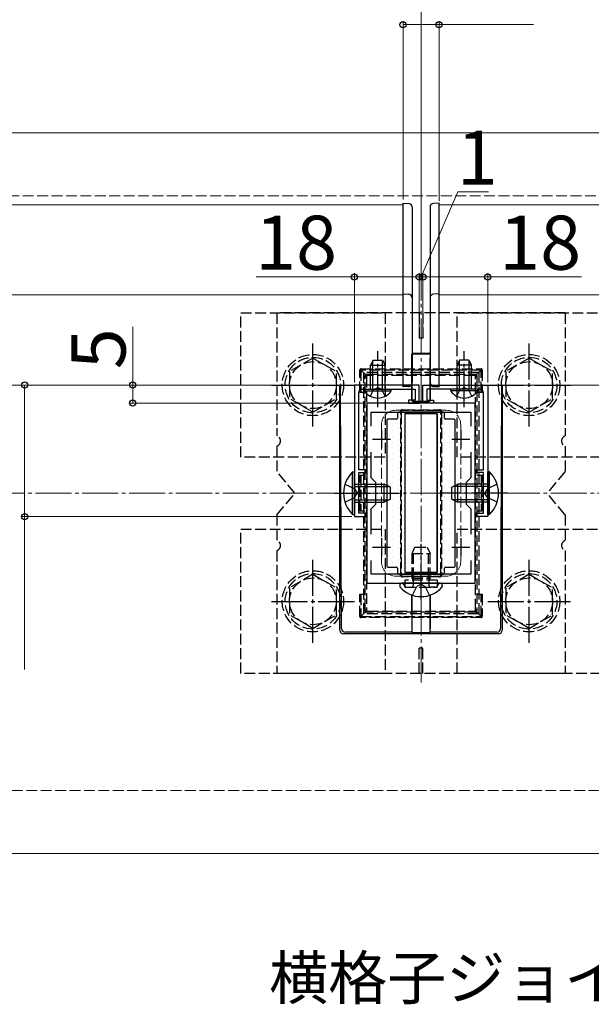
# Model space of a CAD drawing. Extents: x 175 to 1925, y 210 to 2803.
# Drawn here: x 1644 to 1802, y 982 to 1255 of the extents above; entities that cross this region are included whole.
import ezdxf

# ---------------------------------------------------------------- set-up
doc = ezdxf.new("R2010")
doc.units = 0
doc.linetypes.add('YCENTER_1', pattern=[13, 10, -1, 1, -1])
doc.linetypes.add('YHIDDEN_1', pattern=[4, 3, -1])
for name, color, linetype, lineweight in [('USER1', 3, 'CONTINUOUS', 13), ('YKK_11', 7, 'CONTINUOUS', 30), ('YKK_12', 2, 'CONTINUOUS', 13), ('YKK_13', 4, 'CONTINUOUS', 30), ('YKK_D', 6, 'CONTINUOUS', 13), ('YSS_K', 3, 'CONTINUOUS', 13)]:
    doc.layers.add(name, color=color, linetype=linetype, lineweight=lineweight)
doc.styles.add('text-b', font='txt')

msp = doc.modelspace()

# ---------------------------------------------------------------- linework, layer by layer
at = {"layer": 'YKK_11', "linetype": 'ByBlock', "lineweight": -2, "ltscale": 0.5}
for p, q in [((1736.5, 1153.85), (1736.5, 1117.35)), ((1754.5, 1153.85), (1736.5, 1153.85)), ((1742.54, 1152.75), (1742.73, 1152.87)), ((1742.73, 1152.87), (1743.27, 1152.87)), ((1743.27, 1152.87), (1743.46, 1152.75)), ((1754.5, 1148.85), (1754.5, 1153.85)), ((1755.5, 1148.85), (1755.5, 1153.85)), ((1755.5, 1153.85), (1773.5, 1153.85)), ((1766.73, 1152.87), (1766.54, 1152.75)), ((1767.27, 1152.87), (1766.73, 1152.87)), ((1767.46, 1152.75), (1767.27, 1152.87)), ((1773.5, 1153.85), (1773.5, 1117.35)), ((1737.7, 1130.35), (1737.7, 1151.75)), ((1738.7, 1152.75), (1742.54, 1152.75)), ((1743.46, 1152.75), (1753.4, 1152.75)), ((1753.4, 1152.75), (1753.4, 1149.65)), ((1766.54, 1152.75), (1756.6, 1152.75)), ((1756.6, 1152.75), (1756.6, 1149.65)), ((1771.3, 1152.75), (1767.46, 1152.75)), ((1772.3, 1130.35), (1772.3, 1151.75)), ((1740, 1148.85), (1740, 1098.85)), ((1770, 1148.85), (1740, 1148.85)), ((1753.4, 1149.65), (1751.5, 1149.65)), ((1751.5, 1149.65), (1751.5, 1148.85)), ((1751.5, 1148.85), (1754.5, 1148.85)), ((1758.5, 1148.85), (1755.5, 1148.85)), ((1756.6, 1149.65), (1758.5, 1149.65)), ((1758.5, 1149.65), (1758.5, 1148.85)), ((1770, 1098.85), (1770, 1148.85)), ((1741.2, 1142.48), (1741.2, 1146.35)), ((1741.2, 1146.35), (1768.8, 1146.35)), ((1768.8, 1146.35), (1768.8, 1142.48)), ((1741.2, 1128.15), (1741.2, 1135.22)), ((1768.8, 1135.22), (1768.8, 1128.15)), ((1739.7, 1130.35), (1737.7, 1130.35)), ((1737.7, 1124.31), (1737.7, 1129.55)), ((1737.7, 1129.55), (1739.7, 1129.55)), ((1739.7, 1129.55), (1739.7, 1130.35)), ((1770.3, 1129.55), (1770.3, 1130.35)), ((1770.3, 1130.35), (1772.3, 1130.35)), ((1772.3, 1129.55), (1770.3, 1129.55)), ((1772.3, 1124.31), (1772.3, 1129.55)), ((1742.5, 1126.85), (1741.2, 1128.15)), ((1742.5, 1120.85), (1742.5, 1126.85)), ((1768.8, 1128.15), (1767.5, 1126.85)), ((1767.5, 1126.85), (1767.5, 1120.85)), ((1737.58, 1124.13), (1737.7, 1124.31)), ((1737.58, 1123.58), (1737.58, 1124.13)), ((1737.7, 1123.39), (1737.58, 1123.58)), ((1737.7, 1118.35), (1737.7, 1123.39)), ((1772.42, 1124.13), (1772.3, 1124.31)), ((1772.3, 1123.39), (1772.42, 1123.58)), ((1772.3, 1118.35), (1772.3, 1123.39)), ((1772.42, 1123.58), (1772.42, 1124.13)), ((1741.2, 1119.55), (1742.5, 1120.85)), ((1767.5, 1120.85), (1768.8, 1119.55)), ((1736.5, 1117.35), (1739.7, 1117.35)), ((1739.7, 1118.35), (1737.7, 1118.35)), ((1739.7, 1117.35), (1739.7, 1118.35)), ((1741.2, 1112.48), (1741.2, 1119.55)), ((1768.8, 1119.55), (1768.8, 1112.48)), ((1770.3, 1117.35), (1770.3, 1118.35)), ((1770.3, 1118.35), (1772.3, 1118.35)), ((1773.5, 1117.35), (1770.3, 1117.35)), ((1741.2, 1101.35), (1741.2, 1105.22)), ((1768.8, 1105.22), (1768.8, 1101.35)), ((1768.8, 1101.35), (1741.2, 1101.35)), ((1740, 1098.85), (1770, 1098.85))]:
    msp.add_line(p, q, dxfattribs=at)
at = {"layer": 'YKK_11', "ltscale": 0.5}
for p, q in [((1744, 1141.35), (1744, 1136.35)), ((1766, 1141.35), (1766, 1136.35)), ((1741.5, 1138.85), (1746.5, 1138.85)), ((1763.5, 1138.85), (1768.5, 1138.85)), ((1744, 1111.35), (1744, 1106.35)), ((1766, 1111.35), (1766, 1106.35)), ((1741.5, 1108.85), (1746.5, 1108.85)), ((1763.5, 1108.85), (1768.5, 1108.85))]:
    msp.add_line(p, q, dxfattribs=at)
at = {"layer": 'YKK_11', "linetype": 'ByBlock', "lineweight": -2, "ltscale": 0.5}
for centre, start, end in [((1738.7, 1151.75), 90, 180), ((1771.3, 1151.75), 0, 90)]:
    msp.add_arc(centre, 1, start, end, dxfattribs=at)
at = {"layer": 'YKK_12'}
for p, q in [((1274.85, 1223.85), (1876.23, 1223.85)), ((1750, 1203.85), (775, 1203.85)), ((1750, 1203.85), (1750, 1178.85)), ((1876.23, 1203.85), (1760, 1203.85)), ((1760, 1203.85), (1760, 1178.85)), ((1750, 1178.85), (800, 1178.85)), ((1750, 1178.85), (1750, 1153.85)), ((1876.23, 1178.85), (1760, 1178.85)), ((1760, 1178.85), (1760, 1153.85)), ((800, 1153.85), (1750, 1153.85)), ((1760, 1153.85), (1876.23, 1153.85)), ((1274.85, 1023.85), (1876.23, 1023.85))]:
    msp.add_line(p, q, dxfattribs=at)
at = {"layer": 'YKK_12', "linetype": 'YHIDDEN_1'}
for p, q in [((1750, 1178.85), (1750, 1153.85)), ((1760, 1178.85), (1760, 1153.85)), ((797.89, 1153.85), (1750, 1153.85)), ((1760, 1153.85), (1815, 1153.85)), ((1762, 1146.85), (1748, 1146.85)), ((1744, 1142.85), (1744, 1104.85)), ((1766, 1142.85), (1766, 1104.85)), ((1762, 1100.85), (1748, 1100.85))]:
    msp.add_line(p, q, dxfattribs=at)
at = {"layer": 'YKK_12', "linetype": 'YCENTER_1'}
msp.add_line((1755, 1071.35), (1755, 1176.35), dxfattribs=at)
at = {"layer": 'YKK_12', "linetype": 'YHIDDEN_1'}
for centre, start, end in [((1748, 1142.85), 90, 180), ((1762, 1142.85), 0, 90), ((1748, 1104.85), 180, 270), ((1762, 1104.85), 270, 0)]:
    msp.add_arc(centre, 4, start, end, dxfattribs=at)
at = {"layer": 'YKK_13'}
for p, q in [((1750, 1204.35), (1751.56, 1204.25)), ((1750, 1203.35), (1750, 1204.35)), ((1750, 1179.15), (1750, 1203.35)), ((1752.5, 1203.26), (1752.5, 1178.06)), ((1757.5, 1203.26), (1757.5, 1178.06)), ((1760, 1204.35), (1758.44, 1204.25)), ((1760, 1203.35), (1760, 1204.35)), ((1760, 1179.15), (1760, 1203.35)), ((1750, 1179.15), (1751.56, 1179.05)), ((1750, 1153.55), (1750, 1179.15)), ((1752.5, 1178.06), (1752.5, 1177.76)), ((1752.5, 1177.76), (1752.5, 1154.94)), ((1757.5, 1178.06), (1757.5, 1177.76)), ((1757.5, 1177.76), (1757.5, 1154.94)), ((1760, 1179.15), (1758.44, 1179.05)), ((1760, 1153.55), (1760, 1179.15)), ((1752.45, 1151.04), (1752.45, 1161.41)), ((1752.46, 1162.41), (1752.5, 1162.51)), ((1752.5, 1162.51), (1752.47, 1151.04)), ((1752.5, 1162.85), (1752.53, 1162.74)), ((1752.5, 1162.51), (1757.5, 1162.51)), ((1752.53, 1162.74), (1757.47, 1162.74)), ((1757.47, 1162.74), (1757.5, 1162.85)), ((1757.54, 1162.41), (1757.5, 1162.51)), ((1757.5, 1162.51), (1757.53, 1151.04)), ((1757.55, 1151.04), (1757.55, 1161.41)), ((1741.7, 1160.75), (1741, 1159.35)), ((1741, 1152.75), (1741, 1159.35)), ((1741, 1159.35), (1745, 1159.35)), ((1741.65, 1152.75), (1741.65, 1160.66)), ((1741.7, 1160.75), (1744.3, 1160.75)), ((1744.3, 1160.75), (1745, 1159.35)), ((1744.35, 1152.75), (1744.35, 1160.66)), ((1745, 1152.75), (1745, 1159.35)), ((1765.7, 1160.75), (1765, 1159.35)), ((1769, 1159.35), (1765, 1159.35)), ((1765, 1152.75), (1765, 1159.35)), ((1765.65, 1152.75), (1765.65, 1160.66)), ((1768.3, 1160.75), (1765.7, 1160.75)), ((1768.3, 1160.75), (1769, 1159.35)), ((1768.35, 1152.75), (1768.35, 1160.66)), ((1769, 1152.75), (1769, 1159.35)), ((1732.5, 1085.85), (1732.5, 1153.85)), ((1732.93, 1086.29), (1732.63, 1153.85)), ((1751.56, 1153.65), (1750, 1153.55)), ((1752.5, 1154.94), (1752.5, 1154.64)), ((1757.5, 1154.94), (1757.5, 1154.64)), ((1758.44, 1153.65), (1760, 1153.55)), ((1777.37, 1153.85), (1777.07, 1086.29)), ((1777.5, 1153.85), (1777.5, 1085.85)), ((1739.25, 1152.24), (1739.25, 1152.75)), ((1739.25, 1152.75), (1746.75, 1152.75)), ((1739.25, 1152.24), (1746.75, 1152.24)), ((1746.75, 1152.24), (1746.75, 1152.75)), ((1752.45, 1149.63), (1752.45, 1151.04)), ((1752.47, 1151.04), (1752.47, 1149.65)), ((1757.53, 1151.04), (1757.53, 1149.65)), ((1757.55, 1149.63), (1757.55, 1151.04)), ((1763.25, 1152.24), (1763.25, 1152.75)), ((1770.75, 1152.75), (1763.25, 1152.75)), ((1770.75, 1152.24), (1763.25, 1152.24)), ((1770.75, 1152.24), (1770.75, 1152.75)), ((1752.75, 1149.33), (1757.25, 1149.33)), ((1752.77, 1149.35), (1757.23, 1149.35)), ((1748.5, 1146.05), (1748.5, 1144.65)), ((1761.2, 1146.35), (1748.8, 1146.35)), ((1759.5, 1145.85), (1750.5, 1145.85)), ((1750.5, 1145.85), (1750.5, 1101.85)), ((1759.5, 1145.85), (1750.5, 1145.85)), ((1750.5, 1145.85), (1750.5, 1101.85)), ((1759.5, 1145.85), (1759.5, 1101.85)), ((1759.5, 1101.85), (1759.5, 1145.85)), ((1761.5, 1144.65), (1761.5, 1146.05)), ((1745.5, 1144.05), (1745.5, 1103.65)), ((1748.2, 1144.35), (1745.8, 1144.35)), ((1764.2, 1144.35), (1761.8, 1144.35)), ((1764.5, 1103.65), (1764.5, 1144.05)), ((1735.99, 1117.95), (1735.99, 1129.75)), ((1735.99, 1129.75), (1736.5, 1129.75)), ((1736.5, 1117.95), (1736.5, 1129.75)), ((1774.01, 1129.75), (1773.5, 1129.75)), ((1773.5, 1117.95), (1773.5, 1129.75)), ((1774.01, 1117.95), (1774.01, 1129.75)), ((1736.5, 1126.35), (1744.8, 1126.35)), ((1736.5, 1125.7), (1746.19, 1125.7)), ((1744.8, 1121.35), (1744.8, 1126.35)), ((1746.5, 1125.55), (1744.8, 1126.35)), ((1746.5, 1122.15), (1746.5, 1125.55)), ((1763.5, 1125.55), (1765.2, 1126.35)), ((1763.5, 1122.15), (1763.5, 1125.55)), ((1773.5, 1125.7), (1763.81, 1125.7)), ((1765.2, 1121.35), (1765.2, 1126.35)), ((1773.5, 1126.35), (1765.2, 1126.35)), ((1736.5, 1122), (1746.19, 1122)), ((1736.5, 1121.35), (1744.8, 1121.35)), ((1746.5, 1122.15), (1744.8, 1121.35)), ((1763.5, 1122.15), (1765.2, 1121.35)), ((1773.5, 1122), (1763.81, 1122)), ((1773.5, 1121.35), (1765.2, 1121.35)), ((1735.99, 1117.95), (1736.5, 1117.95)), ((1774.01, 1117.95), (1773.5, 1117.95)), ((1745.8, 1103.35), (1748.2, 1103.35)), ((1748.5, 1103.05), (1748.5, 1101.65)), ((1748.8, 1101.35), (1761.2, 1101.35)), ((1759.5, 1101.85), (1750.5, 1101.85)), ((1750.5, 1101.85), (1759.5, 1101.85)), ((1761.5, 1101.65), (1761.5, 1103.05)), ((1761.8, 1103.35), (1764.2, 1103.35)), ((1749.1, 1098.31), (1749.1, 1098.11)), ((1749.75, 1098.85), (1749.65, 1098.85)), ((1760.25, 1098.85), (1749.75, 1098.85)), ((1760.25, 1098.85), (1759.9, 1098.85)), ((1760.35, 1098.85), (1760.25, 1098.85)), ((1760.9, 1098.31), (1760.9, 1098.11)), ((1752.45, 1095.59), (1752.45, 1086.29)), ((1752.5, 1085.19), (1752.47, 1095.58)), ((1757.5, 1085.19), (1757.53, 1095.58)), ((1757.55, 1095.59), (1757.55, 1086.29)), ((1752.5, 1084.85), (1733.49, 1084.85)), ((1752.46, 1085.29), (1733.93, 1085.29)), ((1752.46, 1085.29), (1752.5, 1085.19)), ((1752.5, 1085.19), (1757.5, 1085.19)), ((1752.5, 1084.85), (1752.53, 1084.96)), ((1752.53, 1084.96), (1757.47, 1084.96)), ((1757.47, 1084.96), (1757.5, 1084.85)), ((1757.54, 1085.29), (1757.5, 1085.19)), ((1776.51, 1084.85), (1757.5, 1084.85)), ((1776.07, 1085.29), (1757.54, 1085.29))]:
    msp.add_line(p, q, dxfattribs=at)
at = {"layer": 'YKK_13', "linetype": 'YHIDDEN_1'}
for p, q in [((1750, 1154.35), (1750, 1179.15)), ((1752.5, 1178.06), (1752.5, 1154.44)), ((1757.5, 1178.06), (1757.5, 1154.44)), ((1760, 1154.35), (1760, 1179.15)), ((1705, 1133.85), (1705, 1173.85)), ((1705, 1173.85), (1745, 1173.85)), ((1715, 1173.85), (1715, 1139.76)), ((1795, 1173.85), (1715, 1173.85)), ((1745, 1173.85), (1745, 1133.85)), ((1754.5, 1173.85), (1754.5, 1166.85)), ((1755.5, 1173.85), (1755.5, 1166.85)), ((1765, 1133.85), (1765, 1173.85)), ((1765, 1173.85), (1805, 1173.85)), ((1795, 1173.85), (1795, 1139.76)), ((1755.5, 1166.85), (1754.5, 1166.85)), ((1725, 1161.35), (1718.5, 1157.61)), ((1725, 1161.35), (1731.5, 1157.61)), ((1785, 1161.35), (1778.5, 1157.61)), ((1785, 1161.35), (1791.5, 1157.61)), ((1738.3, 1158.33), (1771.7, 1158.33)), ((1738.3, 1158.33), (1738.3, 1158.03)), ((1771.7, 1158.33), (1771.7, 1158.03)), ((1718.5, 1157.61), (1718.5, 1150.09)), ((1731.5, 1150.1), (1731.5, 1157.61)), ((1738, 1151.83), (1738, 1158.03)), ((1738, 1158.03), (1738.3, 1158.03)), ((1771.7, 1158.03), (1738.3, 1158.03)), ((1739.59, 1156.74), (1738.3, 1158.03)), ((1738.3, 1158.03), (1738.3, 1151.83)), ((1771, 1157.35), (1739, 1157.35)), ((1739, 1157.35), (1739, 1090.35)), ((1739.5, 1156.16), (1739.5, 1156.53)), ((1739.5, 1091.54), (1739.5, 1156.16)), ((1739.8, 1156.83), (1740.2, 1156.83)), ((1739.85, 1156.14), (1739.85, 1091.52)), ((1740.2, 1156.83), (1769.8, 1156.83)), ((1740.2, 1156.83), (1740.2, 1156.46)), ((1769.8, 1156.46), (1740.2, 1156.46)), ((1769.8, 1156.83), (1770.2, 1156.83)), ((1769.8, 1156.83), (1769.8, 1156.46)), ((1770.15, 1091.52), (1770.15, 1156.14)), ((1770.41, 1156.74), (1771.7, 1158.03)), ((1770.5, 1156.53), (1770.5, 1156.16)), ((1770.5, 1156.16), (1770.5, 1091.54)), ((1771, 1157.35), (1771, 1090.35)), ((1772, 1158.03), (1771.7, 1158.03)), ((1771.7, 1151.83), (1771.7, 1158.03)), ((1772, 1158.03), (1772, 1151.83)), ((1778.5, 1157.61), (1778.5, 1150.09)), ((1791.5, 1150.1), (1791.5, 1157.61)), ((1741.85, 1152.6), (1743, 1153.21)), ((1744.14, 1152.6), (1743, 1153.21)), ((1750, 1153.35), (1750, 1154.35)), ((1751.56, 1153.45), (1750, 1153.35)), ((1758.44, 1153.45), (1760, 1153.35)), ((1760, 1153.35), (1760, 1154.35)), ((1765.85, 1152.6), (1767, 1153.21)), ((1768.14, 1152.6), (1767, 1153.21)), ((1725, 1146.35), (1718.5, 1150.09)), ((1725, 1146.35), (1731.5, 1150.09)), ((1739.5, 1151.83), (1738, 1151.83)), ((1740.95, 1150.74), (1741.85, 1152.6)), ((1745.05, 1150.74), (1744.14, 1152.6)), ((1764.95, 1150.74), (1765.85, 1152.6)), ((1769.05, 1150.74), (1768.14, 1152.6)), ((1772, 1151.83), (1770.5, 1151.83)), ((1785, 1146.35), (1778.5, 1150.09)), ((1785, 1146.35), (1791.5, 1150.09)), ((1749.35, 1101.71), (1749.35, 1145.95)), ((1749.5, 1146.53), (1749.5, 1145.97)), ((1749.5, 1145.97), (1749.5, 1101.73)), ((1750.36, 1146.83), (1749.8, 1146.83)), ((1750.36, 1146.96), (1759.64, 1146.96)), ((1750.36, 1146.83), (1750.36, 1146.96)), ((1759.64, 1146.83), (1750.36, 1146.83)), ((1759.64, 1146.96), (1759.64, 1146.83)), ((1760.2, 1146.83), (1759.64, 1146.83)), ((1760.5, 1145.97), (1760.5, 1146.53)), ((1760.5, 1101.73), (1760.5, 1145.97)), ((1760.65, 1145.95), (1760.65, 1101.71)), ((1715, 1136.94), (1715, 1129.85)), ((1795, 1136.94), (1795, 1129.85)), ((1745, 1133.85), (1705, 1133.85)), ((1805, 1133.85), (1765, 1133.85)), ((1720, 1123.85), (1715, 1129.85)), ((1738, 1128.83), (1739.5, 1128.83)), ((1738, 1118.83), (1738, 1128.83)), ((1738.3, 1128.83), (1738.3, 1118.83)), ((1770.5, 1128.83), (1772, 1128.83)), ((1771.7, 1128.83), (1771.7, 1118.83)), ((1772, 1118.83), (1772, 1128.83)), ((1795, 1129.85), (1790, 1123.85)), ((1733.89, 1126.35), (1736.67, 1125)), ((1776.11, 1126.35), (1773.33, 1125)), ((1715, 1117.85), (1720, 1123.85)), ((1736.67, 1125), (1737.28, 1123.85)), ((1736.67, 1122.71), (1737.28, 1123.85)), ((1773.33, 1125), (1772.72, 1123.85)), ((1773.33, 1122.71), (1772.72, 1123.85)), ((1795, 1117.85), (1790, 1123.85)), ((1733.89, 1121.35), (1736.67, 1122.71)), ((1776.11, 1121.35), (1773.33, 1122.71)), ((1715, 1117.85), (1715, 1110.76)), ((1739.5, 1118.83), (1738, 1118.83)), ((1772, 1118.83), (1770.5, 1118.83)), ((1795, 1117.85), (1795, 1110.76)), ((1705, 1073.85), (1705, 1113.85)), ((1705, 1113.85), (1745, 1113.85)), ((1745, 1113.85), (1745, 1073.85)), ((1765, 1073.85), (1765, 1113.85)), ((1765, 1113.85), (1805, 1113.85)), ((1715, 1107.94), (1715, 1073.85)), ((1752.5, 1107.15), (1753.3, 1108.85)), ((1752.5, 1107.15), (1757.5, 1107.15)), ((1752.5, 1100.25), (1752.5, 1107.15)), ((1752.93, 1100.25), (1752.93, 1108.07)), ((1753.3, 1108.85), (1756.7, 1108.85)), ((1756.7, 1108.85), (1757.5, 1107.15)), ((1757.07, 1100.25), (1757.07, 1108.07)), ((1757.5, 1100.25), (1757.5, 1107.15)), ((1795, 1107.94), (1795, 1073.85)), ((1725, 1101.35), (1718.5, 1097.61)), ((1725, 1101.35), (1731.5, 1097.61)), ((1749.5, 1101.73), (1749.5, 1101.13)), ((1760.5, 1101.13), (1760.5, 1101.73)), ((1785, 1101.35), (1778.5, 1097.61)), ((1785, 1101.35), (1791.5, 1097.61)), ((1749.8, 1100.83), (1750.4, 1100.83)), ((1750.31, 1098.28), (1750.22, 1098.52)), ((1750.4, 1100.83), (1759.6, 1100.83)), ((1750.4, 1100.83), (1750.4, 1100.67)), ((1759.6, 1100.67), (1750.4, 1100.67)), ((1759.5, 1099.75), (1750.5, 1099.75)), ((1750.5, 1099.75), (1750.5, 1097.75)), ((1752.5, 1100.25), (1757.5, 1100.25)), ((1752.5, 1100.25), (1752.67, 1099.75)), ((1752.67, 1099.75), (1752.8, 1099.36)), ((1752.87, 1099.75), (1752.8, 1099.15)), ((1752.8, 1099.36), (1752.8, 1098.85)), ((1752.8, 1098.85), (1752.8, 1098.25)), ((1752.93, 1100.25), (1752.87, 1099.75)), ((1755, 1098.59), (1753.85, 1097.99)), ((1755, 1098.59), (1756.14, 1097.99)), ((1757.07, 1100.25), (1757.13, 1099.75)), ((1757.13, 1099.75), (1757.2, 1099.15)), ((1757.33, 1099.75), (1757.2, 1099.36)), ((1757.2, 1099.36), (1757.2, 1098.85)), ((1757.2, 1098.85), (1757.2, 1098.25)), ((1757.5, 1100.25), (1757.33, 1099.75)), ((1759.5, 1099.75), (1759.5, 1097.75)), ((1759.6, 1100.83), (1760.2, 1100.83)), ((1759.6, 1100.67), (1759.6, 1100.83)), ((1759.69, 1098.28), (1759.78, 1098.52)), ((1718.5, 1097.61), (1718.5, 1090.09)), ((1731.5, 1090.1), (1731.5, 1097.61)), ((1738, 1095.83), (1739.5, 1095.83)), ((1738, 1089.63), (1738, 1095.83)), ((1738.3, 1095.83), (1738.3, 1089.63)), ((1750.5, 1097.75), (1759.5, 1097.75)), ((1751.06, 1097.75), (1752.3, 1097.75)), ((1752.63, 1095.52), (1753.85, 1097.99)), ((1757.37, 1095.52), (1756.14, 1097.99)), ((1758.94, 1097.75), (1757.7, 1097.75)), ((1770.5, 1095.83), (1772, 1095.83)), ((1771.7, 1089.63), (1771.7, 1095.83)), ((1772, 1095.83), (1772, 1089.63)), ((1778.5, 1097.61), (1778.5, 1090.09)), ((1791.5, 1090.1), (1791.5, 1097.61)), ((1725, 1086.35), (1718.5, 1090.09)), ((1725, 1086.35), (1731.5, 1090.09)), ((1739.59, 1090.92), (1738.3, 1089.63)), ((1771, 1090.35), (1739, 1090.35)), ((1739.5, 1091.13), (1739.5, 1091.54)), ((1740.17, 1090.83), (1739.8, 1090.83)), ((1740.17, 1091.16), (1740.17, 1090.83)), ((1740.17, 1091.16), (1769.83, 1091.16)), ((1769.83, 1090.83), (1740.17, 1090.83)), ((1769.83, 1091.16), (1769.83, 1090.83)), ((1770.2, 1090.83), (1769.83, 1090.83)), ((1770.41, 1090.92), (1771.7, 1089.63)), ((1770.5, 1091.54), (1770.5, 1091.13)), ((1785, 1086.35), (1778.5, 1090.09)), ((1785, 1086.35), (1791.5, 1090.09)), ((1738, 1089.63), (1738.3, 1089.63)), ((1738.3, 1089.63), (1771.7, 1089.63)), ((1738.3, 1089.33), (1738.3, 1089.63)), ((1771.7, 1089.33), (1738.3, 1089.33)), ((1771.7, 1089.33), (1771.7, 1089.63)), ((1772, 1089.63), (1771.7, 1089.63)), ((1755.5, 1080.85), (1754.5, 1080.85)), ((1754.5, 1073.85), (1754.5, 1080.85)), ((1755.5, 1073.85), (1755.5, 1080.85)), ((1745, 1073.85), (1705, 1073.85)), ((1795, 1073.85), (1715, 1073.85)), ((1805, 1073.85), (1765, 1073.85))]:
    msp.add_line(p, q, dxfattribs=at)
at = {"layer": 'YKK_13', "linetype": 'YCENTER_1'}
for p, q in [((1725, 1142.35), (1725, 1165.35)), ((1785, 1142.35), (1785, 1165.35)), ((1743, 1147.75), (1743, 1163.25)), ((1767, 1147.75), (1767, 1163.25)), ((1713.5, 1153.85), (1736.5, 1153.85)), ((1773.5, 1153.85), (1796.5, 1153.85)), ((1731, 1123.85), (1749, 1123.85)), ((1779, 1123.85), (1761, 1123.85)), ((1755, 1094.35), (1755, 1109.76)), ((1725, 1082.35), (1725, 1105.35)), ((1785, 1082.35), (1785, 1105.35)), ((1713.5, 1093.85), (1736.5, 1093.85)), ((1773.5, 1093.85), (1796.5, 1093.85))]:
    msp.add_line(p, q, dxfattribs=at)
at = {"layer": 'YKK_13', "linetype": 'Continuous'}
for p, q in [((1748.69, 1145.14), (1748.69, 1145.14)), ((1750.28, 1145.94), (1750.28, 1145.94)), ((1753.45, 1145.94), (1753.45, 1145.94)), ((1756.63, 1145.94), (1756.63, 1145.94)), ((1759.8, 1145.94), (1759.8, 1145.94)), ((1761.39, 1145.14), (1761.39, 1145.14)), ((1745.51, 1143.56), (1745.51, 1143.56)), ((1745.51, 1141.97), (1745.51, 1141.97)), ((1747.1, 1144.35), (1747.1, 1144.35)), ((1747.1, 1142.76), (1747.1, 1142.76)), ((1748.69, 1143.56), (1748.69, 1143.56)), ((1748.69, 1141.97), (1748.69, 1141.97)), ((1750.28, 1144.35), (1750.28, 1144.35)), ((1750.28, 1142.76), (1750.28, 1142.76)), ((1759.8, 1144.35), (1759.8, 1144.35)), ((1759.8, 1142.76), (1759.8, 1142.76)), ((1761.39, 1143.56), (1761.39, 1143.56)), ((1761.39, 1141.97), (1761.39, 1141.97)), ((1762.98, 1144.35), (1762.98, 1144.35)), ((1762.98, 1142.76), (1762.98, 1142.76)), ((1745.51, 1140.38), (1745.51, 1140.38)), ((1747.1, 1141.18), (1747.1, 1141.18)), ((1747.1, 1139.59), (1747.1, 1139.59)), ((1748.69, 1140.38), (1748.69, 1140.38)), ((1750.28, 1141.18), (1750.28, 1141.18)), ((1750.28, 1139.59), (1750.28, 1139.59)), ((1759.8, 1141.18), (1759.8, 1141.18)), ((1759.8, 1139.59), (1759.8, 1139.59)), ((1761.39, 1140.38), (1761.39, 1140.38)), ((1762.98, 1141.18), (1762.98, 1141.18)), ((1762.98, 1139.59), (1762.98, 1139.59)), ((1745.51, 1138.79), (1745.51, 1138.79)), ((1745.51, 1137.21), (1745.51, 1137.21)), ((1747.1, 1138), (1747.1, 1138)), ((1747.1, 1136.41), (1747.1, 1136.41)), ((1748.69, 1138.79), (1748.69, 1138.79)), ((1748.69, 1137.21), (1748.69, 1137.21)), ((1750.28, 1138), (1750.28, 1138)), ((1750.28, 1136.41), (1750.28, 1136.41)), ((1759.8, 1138), (1759.8, 1138)), ((1759.8, 1136.41), (1759.8, 1136.41)), ((1761.39, 1138.79), (1761.39, 1138.79)), ((1761.39, 1137.21), (1761.39, 1137.21)), ((1762.98, 1138), (1762.98, 1138)), ((1762.98, 1136.41), (1762.98, 1136.41)), ((1745.51, 1135.62), (1745.51, 1135.62)), ((1745.51, 1134.03), (1745.51, 1134.03)), ((1747.1, 1134.83), (1747.1, 1134.83)), ((1748.69, 1135.62), (1748.69, 1135.62)), ((1748.69, 1134.03), (1748.69, 1134.03)), ((1750.28, 1134.83), (1750.28, 1134.83)), ((1759.8, 1134.83), (1759.8, 1134.83)), ((1761.39, 1135.62), (1761.39, 1135.62)), ((1761.39, 1134.03), (1761.39, 1134.03)), ((1762.98, 1134.83), (1762.98, 1134.83)), ((1745.51, 1132.44), (1745.51, 1132.44)), ((1747.1, 1133.24), (1747.1, 1133.24)), ((1747.1, 1131.65), (1747.1, 1131.65)), ((1748.69, 1132.44), (1748.69, 1132.44)), ((1750.28, 1133.24), (1750.28, 1133.24)), ((1750.28, 1131.65), (1750.28, 1131.65)), ((1759.8, 1133.24), (1759.8, 1133.24)), ((1759.8, 1131.65), (1759.8, 1131.65)), ((1761.39, 1132.44), (1761.39, 1132.44)), ((1762.98, 1133.24), (1762.98, 1133.24)), ((1762.98, 1131.65), (1762.98, 1131.65)), ((1745.51, 1130.86), (1745.51, 1130.86)), ((1745.51, 1129.27), (1745.51, 1129.27)), ((1747.1, 1130.06), (1747.1, 1130.06)), ((1747.1, 1128.48), (1747.1, 1128.48)), ((1748.69, 1130.86), (1748.69, 1130.86)), ((1748.69, 1129.27), (1748.69, 1129.27)), ((1750.28, 1130.06), (1750.28, 1130.06)), ((1750.28, 1128.48), (1750.28, 1128.48)), ((1759.8, 1130.06), (1759.8, 1130.06)), ((1759.8, 1128.48), (1759.8, 1128.48)), ((1761.39, 1130.86), (1761.39, 1130.86)), ((1761.39, 1129.27), (1761.39, 1129.27)), ((1762.98, 1130.06), (1762.98, 1130.06)), ((1762.98, 1128.48), (1762.98, 1128.48)), ((1745.51, 1127.68), (1745.51, 1127.68)), ((1745.51, 1126.09), (1745.51, 1126.09)), ((1747.1, 1126.89), (1747.1, 1126.89)), ((1748.69, 1127.68), (1748.69, 1127.68)), ((1748.69, 1126.09), (1748.69, 1126.09)), ((1750.28, 1126.89), (1750.28, 1126.89)), ((1759.8, 1126.89), (1759.8, 1126.89)), ((1761.39, 1127.68), (1761.39, 1127.68)), ((1761.39, 1126.09), (1761.39, 1126.09)), ((1762.98, 1126.89), (1762.98, 1126.89)), ((1745.51, 1124.51), (1745.51, 1124.51)), ((1745.51, 1122.92), (1745.51, 1122.92)), ((1747.1, 1125.3), (1747.1, 1125.3)), ((1747.1, 1123.71), (1747.1, 1123.71)), ((1748.69, 1124.51), (1748.69, 1124.51)), ((1748.69, 1122.92), (1748.69, 1122.92)), ((1750.28, 1125.3), (1750.28, 1125.3)), ((1750.28, 1123.71), (1750.28, 1123.71)), ((1759.8, 1125.3), (1759.8, 1125.3)), ((1759.8, 1123.71), (1759.8, 1123.71)), ((1761.39, 1124.51), (1761.39, 1124.51)), ((1761.39, 1122.92), (1761.39, 1122.92)), ((1762.98, 1125.3), (1762.98, 1125.3)), ((1762.98, 1123.71), (1762.98, 1123.71)), ((1745.51, 1121.33), (1745.51, 1121.33)), ((1747.1, 1122.13), (1747.1, 1122.13)), ((1747.1, 1120.54), (1747.1, 1120.54)), ((1748.69, 1121.33), (1748.69, 1121.33)), ((1750.28, 1122.13), (1750.28, 1122.13)), ((1750.28, 1120.54), (1750.28, 1120.54)), ((1759.8, 1122.13), (1759.8, 1122.13)), ((1759.8, 1120.54), (1759.8, 1120.54)), ((1761.39, 1121.33), (1761.39, 1121.33)), ((1762.98, 1122.13), (1762.98, 1122.13)), ((1762.98, 1120.54), (1762.98, 1120.54)), ((1745.51, 1119.74), (1745.51, 1119.74)), ((1745.51, 1118.16), (1745.51, 1118.16)), ((1747.1, 1118.95), (1747.1, 1118.95)), ((1747.1, 1117.36), (1747.1, 1117.36)), ((1748.69, 1119.74), (1748.69, 1119.74)), ((1748.69, 1118.16), (1748.69, 1118.16)), ((1750.28, 1118.95), (1750.28, 1118.95)), ((1750.28, 1117.36), (1750.28, 1117.36)), ((1759.8, 1118.95), (1759.8, 1118.95)), ((1759.8, 1117.36), (1759.8, 1117.36)), ((1761.39, 1119.74), (1761.39, 1119.74)), ((1761.39, 1118.16), (1761.39, 1118.16)), ((1762.98, 1118.95), (1762.98, 1118.95)), ((1762.98, 1117.36), (1762.98, 1117.36)), ((1745.51, 1116.57), (1745.51, 1116.57)), ((1745.51, 1114.98), (1745.51, 1114.98)), ((1747.1, 1115.78), (1747.1, 1115.78)), ((1748.69, 1116.57), (1748.69, 1116.57)), ((1748.69, 1114.98), (1748.69, 1114.98)), ((1750.28, 1115.78), (1750.28, 1115.78)), ((1759.8, 1115.78), (1759.8, 1115.78)), ((1761.39, 1116.57), (1761.39, 1116.57)), ((1761.39, 1114.98), (1761.39, 1114.98)), ((1762.98, 1115.78), (1762.98, 1115.78)), ((1745.51, 1113.39), (1745.51, 1113.39)), ((1745.51, 1111.81), (1745.51, 1111.81)), ((1747.1, 1114.19), (1747.1, 1114.19)), ((1747.1, 1112.6), (1747.1, 1112.6)), ((1748.69, 1113.39), (1748.69, 1113.39)), ((1748.69, 1111.81), (1748.69, 1111.81)), ((1750.28, 1114.19), (1750.28, 1114.19)), ((1750.28, 1112.6), (1750.28, 1112.6)), ((1759.8, 1114.19), (1759.8, 1114.19)), ((1759.8, 1112.6), (1759.8, 1112.6)), ((1761.39, 1113.39), (1761.39, 1113.39)), ((1761.39, 1111.81), (1761.39, 1111.81)), ((1762.98, 1114.19), (1762.98, 1114.19)), ((1762.98, 1112.6), (1762.98, 1112.6)), ((1745.51, 1110.22), (1745.51, 1110.22)), ((1747.1, 1111.01), (1747.1, 1111.01)), ((1747.1, 1109.43), (1747.1, 1109.43)), ((1748.69, 1110.22), (1748.69, 1110.22)), ((1750.28, 1111.01), (1750.28, 1111.01)), ((1750.28, 1109.43), (1750.28, 1109.43)), ((1759.8, 1111.01), (1759.8, 1111.01)), ((1759.8, 1109.43), (1759.8, 1109.43)), ((1761.39, 1110.22), (1761.39, 1110.22)), ((1762.98, 1111.01), (1762.98, 1111.01)), ((1762.98, 1109.43), (1762.98, 1109.43)), ((1745.51, 1108.63), (1745.51, 1108.63)), ((1745.51, 1107.04), (1745.51, 1107.04)), ((1747.1, 1107.84), (1747.1, 1107.84)), ((1748.69, 1108.63), (1748.69, 1108.63)), ((1748.69, 1107.04), (1748.69, 1107.04)), ((1750.28, 1107.84), (1750.28, 1107.84)), ((1759.8, 1107.84), (1759.8, 1107.84)), ((1761.39, 1108.63), (1761.39, 1108.63)), ((1761.39, 1107.04), (1761.39, 1107.04)), ((1762.98, 1107.84), (1762.98, 1107.84)), ((1745.51, 1105.46), (1745.51, 1105.46)), ((1745.51, 1103.87), (1745.51, 1103.87)), ((1747.1, 1106.25), (1747.1, 1106.25)), ((1747.1, 1104.66), (1747.1, 1104.66)), ((1748.69, 1105.46), (1748.69, 1105.46)), ((1748.69, 1103.87), (1748.69, 1103.87)), ((1750.28, 1106.25), (1750.28, 1106.25)), ((1750.28, 1104.66), (1750.28, 1104.66)), ((1759.8, 1106.25), (1759.8, 1106.25)), ((1759.8, 1104.66), (1759.8, 1104.66)), ((1761.39, 1105.46), (1761.39, 1105.46)), ((1761.39, 1103.87), (1761.39, 1103.87)), ((1762.98, 1106.25), (1762.98, 1106.25)), ((1762.98, 1104.66), (1762.98, 1104.66)), ((1748.69, 1102.28), (1748.69, 1102.28)), ((1750.28, 1103.08), (1750.28, 1103.08)), ((1750.28, 1101.49), (1750.28, 1101.49)), ((1753.45, 1101.49), (1753.45, 1101.49)), ((1756.63, 1101.49), (1756.63, 1101.49)), ((1759.8, 1103.08), (1759.8, 1103.08)), ((1759.8, 1101.49), (1759.8, 1101.49)), ((1761.39, 1102.28), (1761.39, 1102.28))]:
    msp.add_line(p, q, dxfattribs=at)
at = {"layer": 'YKK_13', "linetype": 'YHIDDEN_1'}
for centre, radius in [((1725, 1153.85), 8.5), ((1725, 1153.85), 7.7), ((1785, 1153.85), 8.5), ((1785, 1153.85), 7.7), ((1725, 1153.85), 6.5), ((1785, 1153.85), 6.5), ((1725, 1093.85), 8.5), ((1725, 1093.85), 7.7), ((1785, 1093.85), 8.5), ((1785, 1093.85), 7.7), ((1725, 1093.85), 6.5), ((1785, 1093.85), 6.5)]:
    msp.add_circle(centre, radius, dxfattribs=at)
at = {"layer": 'YKK_13'}
for centre, radius, start, end in [((1751.5, 1203.26), 1, 0, 86.5), ((1758.5, 1203.26), 1, 93.5, 180), ((1751.5, 1178.06), 1, 0, 86.5), ((1758.5, 1178.06), 1, 93.5, 180), ((1751.5, 1154.64), 1, 273.5, 0), ((1758.5, 1154.64), 1, 180, 266.5), ((1743, 1154.78), 4.53, 214.0667, 325.9333), ((1767, 1154.78), 4.53, 214.0667, 325.9333), ((1741.73, 1123.85), 8.23, 134.2189, 225.7811), ((1768.27, 1123.85), 8.23, 314.2189, 45.7811), ((1749.65, 1098.31), 0.545, 90, 180), ((1760.35, 1098.31), 0.545, 0, 90), ((1749.65, 1098.11), 0.55, 180, 221.5608), ((1755, 1102.85), 7.7, 221.5608, 318.4392), ((1760.35, 1098.11), 0.55, 318.4392, 0), ((1733.94, 1086.29), 1, 180.4439, 269.8184), ((1776.06, 1086.29), 1, 270.1816, 359.5561)]:
    msp.add_arc(centre, radius, start, end, dxfattribs=at)
at = {"layer": 'YKK_13', "linetype": 'YHIDDEN_1'}
for centre, radius, start, end in [((1738.3, 1158.03), 0.3, 90, 180), ((1771.7, 1158.03), 0.3, 0, 90), ((1739.8, 1156.53), 0.3, 90, 180), ((1739.74, 1157.06), 0.583, 245.5076, 278.4015), ((1739.75, 1157.37), 1.24, 258.1988, 274.5124), ((1738.81, 1156.58), 1.02, 354.6537, 14.234), ((1770.25, 1157.37), 1.24, 265.4876, 281.8012), ((1771.19, 1156.58), 1.02, 165.766, 185.3463), ((1770.26, 1157.06), 0.583, 261.5985, 294.4924), ((1770.2, 1156.53), 0.3, 0, 90), ((1751.5, 1154.44), 1, 273.5, 0), ((1758.5, 1154.44), 1, 180, 266.5), ((1749.8, 1146.51), 0.482, 85.2476, 185.0487), ((1749.35, 1146.69), 0.22, 263.2103, 313.8652), ((1749.38, 1146.32), 0.377, 266.368, 288.831), ((1749.8, 1146.53), 0.3, 90, 180), ((1749.6, 1146.97), 0.242, 325.2345, 5.9832), ((1760.2, 1146.51), 0.482, 354.9438, 94.7599), ((1760.4, 1146.97), 0.242, 174.0168, 214.7655), ((1760.2, 1146.53), 0.3, 0, 90), ((1760.65, 1146.69), 0.22, 226.1348, 276.7897), ((1760.62, 1146.32), 0.377, 251.169, 273.632), ((1714.5, 1138.35), 1.5, 289.4712, 70.5288), ((1795.5, 1138.35), 1.5, 109.4712, 250.5288), ((1714.5, 1109.35), 1.5, 289.4712, 70.5288), ((1795.5, 1109.35), 1.5, 109.4712, 250.5288), ((1749.8, 1101.11), 0.481, 175.0632, 275.184), ((1749.35, 1100.71), 0.439, 70.3595, 94.267), ((1749.38, 1102.09), 0.377, 266.368, 288.831), ((1749.8, 1101.13), 0.3, 180, 270), ((1760.2, 1101.11), 0.481, 264.8078, 4.945), ((1760.2, 1101.13), 0.3, 270, 0), ((1760.62, 1102.09), 0.377, 251.169, 273.632), ((1760.65, 1100.71), 0.439, 85.733, 109.6405), ((1749.75, 1098.35), 0.5, 20, 90), ((1749.53, 1100.67), 0.313, 353.5479, 30.9642), ((1751.06, 1098.55), 0.8, 200, 270), ((1752.3, 1098.25), 0.5, 270, 0), ((1757.7, 1098.25), 0.5, 180, 270), ((1758.94, 1098.55), 0.8, 270, 340), ((1760.25, 1098.35), 0.5, 90, 160), ((1760.47, 1100.67), 0.313, 149.0358, 186.4521), ((1739.75, 1092.75), 1.24, 258.1988, 274.5124), ((1739.8, 1091.13), 0.3, 180, 270), ((1739.74, 1085.73), 5.41, 89.0951, 92.5318), ((1738.86, 1091.06), 0.972, 346.4219, 4.5121), ((1770.25, 1092.75), 1.24, 265.4876, 281.8012), ((1771.14, 1091.06), 0.972, 175.4879, 193.5781), ((1770.26, 1085.73), 5.41, 87.4682, 90.9049), ((1770.2, 1091.13), 0.3, 270, 0), ((1738.3, 1089.63), 0.3, 180, 270), ((1771.7, 1089.63), 0.3, 270, 0)]:
    msp.add_arc(centre, radius, start, end, dxfattribs=at)
at = {"layer": 'YKK_13', "extrusion": (0, 0, -1)}
for centre, major_axis, ratio, start_param, end_param in [((1752.47, 1161.41), (0, -1), 0.017455, 1.570796, 3.089233), ((1757.53, 1161.41), (0, -1), 0.017455, 3.193953, 4.712389), ((1752.75, 1149.63), (0.212, 0.212), 0.999695, 2.356347, 3.926839), ((1752.77, 1149.65), (-0.123, -0.275), 0.996125, 5.863502, 7.433993), ((1757.23, 1149.65), (0.123, -0.275), 0.996125, 5.132377, 6.702869), ((1757.25, 1149.63), (-0.212, 0.212), 0.999695, 2.356347, 3.926839)]:
    msp.add_ellipse(centre, major_axis=major_axis, ratio=ratio, start_param=start_param, end_param=end_param, dxfattribs=at)
at = {"layer": 'YKK_13', "linetype": 'YHIDDEN_1'}
for centre, major_axis, ratio, start_param, end_param in [((1739.65, 1156.53), (3.04, -0.21), 0.01114, 4.770715, 4.89603), ((1739.8, 1156.38), (0.21, -3.04), 0.01114, 1.491105, 1.603494), ((1770.35, 1156.53), (3.04, 0.21), 0.01114, 4.528748, 4.654063), ((1770.2, 1156.38), (-0.21, -3.04), 0.01114, 4.679691, 4.79208), ((1749.2, 1147), (0.21, -3.04), 0.027874, 1.215075, 1.392902), ((1749.07, 1147.13), (3.04, -0.21), 0.027874, 4.970049, 5.152305), ((1760.93, 1147.13), (3.04, 0.21), 0.027874, 4.272473, 4.454729), ((1760.8, 1147), (-0.21, -3.04), 0.027874, 4.890283, 5.068111), ((1749.2, 1100.4), (-0.21, -3.04), 0.022498, 1.823615, 2.018717), ((1760.8, 1100.4), (0.21, -3.04), 0.022498, 4.264468, 4.45957), ((1749.33, 1100.53), (3.04, 0.21), 0.022498, 1.209486, 1.40045), ((1760.67, 1100.53), (3.04, -0.21), 0.022498, 1.741143, 1.932107), ((1739.8, 1090.98), (-0.21, -3.04), 0.004381, 1.621924, 1.74882), ((1739.95, 1091.13), (3.04, 0.21), 0.004381, 1.498021, 1.611846), ((1770.05, 1091.13), (3.04, -0.21), 0.004381, 1.529747, 1.643572), ((1770.2, 1090.98), (0.21, -3.04), 0.004381, 4.534366, 4.661262)]:
    msp.add_ellipse(centre, major_axis=major_axis, ratio=ratio, start_param=start_param, end_param=end_param, dxfattribs=at)
at = {"layer": 'YKK_13'}
for centre, major_axis, ratio, start_param, end_param in [((1748.2, 1144.65), (0.212, -0.212), 0.999695, 5.497939, 7.068431), ((1748.8, 1146.05), (-0.212, 0.212), 0.999695, 5.497939, 7.068431), ((1761.2, 1146.05), (0.212, 0.212), 0.999695, 5.497939, 7.068431), ((1761.8, 1144.65), (-0.212, -0.212), 0.999695, 5.497939, 7.068431), ((1745.8, 1144.05), (-0.212, 0.212), 0.999695, 5.497939, 7.068431), ((1764.2, 1144.05), (0.212, 0.212), 0.999695, 5.497939, 7.068431), ((1745.8, 1103.65), (-0.212, -0.212), 0.999695, 5.497939, 7.068431), ((1764.2, 1103.65), (0.212, -0.212), 0.999695, 5.497939, 7.068431), ((1748.2, 1103.05), (0.212, 0.212), 0.999695, 5.497939, 7.068431), ((1748.8, 1101.65), (-0.212, -0.212), 0.999695, 5.497939, 7.068431), ((1761.2, 1101.65), (0.212, -0.212), 0.999695, 5.497939, 7.068431), ((1761.8, 1103.05), (-0.212, 0.212), 0.999695, 5.497939, 7.068431), ((1733.5, 1085.86), (0.487, 0.883), 0.991424, 2.078413, 3.641926), ((1752.47, 1086.29), (0, 1), 0.017455, 1.570796, 3.089233), ((1757.53, 1086.29), (0, 1), 0.017455, 3.193953, 4.712389), ((1776.5, 1085.86), (-0.487, 0.883), 0.991424, 2.641259, 4.204772)]:
    msp.add_ellipse(centre, major_axis=major_axis, ratio=ratio, start_param=start_param, end_param=end_param, dxfattribs=at)
at = {"layer": 'YKK_D'}
for p, q in [((1755, 1224.85), (1755, 1284.85)), ((1755, 1177.35), (1755, 1284.85)), ((1750, 1205.35), (1750, 1254.85)), ((1750, 1253.85), (1760, 1253.85)), ((1760, 1204.85), (1760, 1254.85)), ((1760, 1253.85), (1786.25, 1253.85)), ((1755, 1183.85), (1765.23, 1207.42)), ((1765.23, 1207.42), (1773.75, 1207.42)), ((1736.5, 1183.85), (1709.27, 1183.85)), ((1736.5, 1154.55), (1736.5, 1184.85)), ((1754.5, 1183.85), (1736.5, 1183.85)), ((1754.5, 1183.85), (1751, 1183.85)), ((1754.5, 1167.85), (1754.5, 1184.85)), ((1754.5, 1171.85), (1754.5, 1184.85)), ((1754.5, 1183.85), (1755.5, 1183.85)), ((1754.5, 1183.85), (1755.5, 1183.85)), ((1755.5, 1167.85), (1755.5, 1184.85)), ((1755.5, 1171.85), (1755.5, 1184.85)), ((1755.5, 1183.85), (1773.5, 1183.85)), ((1755.5, 1183.85), (1759, 1183.85)), ((1773.5, 1154.55), (1773.5, 1184.85)), ((1773.5, 1183.85), (1799.49, 1183.85)), ((1675, 1153.85), (1675, 1170.04)), ((1709.5, 1153.85), (1644, 1153.85)), ((1645, 1153.85), (1645, 1117.35)), ((1709.5, 1153.85), (1674, 1153.85)), ((1675, 1148.85), (1675, 1153.85)), ((1739.3, 1148.85), (1674, 1148.85)), ((1735.8, 1117.35), (1644, 1117.35)), ((1645, 1117.35), (1645, 1074.91))]:
    msp.add_line(p, q, dxfattribs=at)
at = {"layer": 'YKK_D', "linetype": 'ByBlock', "lineweight": -2}
for centre in [(1750, 1253.85), (1760, 1253.85), (1736.5, 1183.85), (1754.5, 1183.85), (1754.5, 1183.85), (1755.5, 1183.85), (1755.5, 1183.85), (1773.5, 1183.85), (1645, 1153.85), (1675, 1153.85), (1675, 1148.85), (1645, 1117.35)]:
    msp.add_circle(centre, 0.875, dxfattribs=at)
at = {"layer": 'YSS_K', "linetype": 'YHIDDEN_1'}
for p, q in [((772.5, 1206.35), (1876.23, 1206.35)), ((937.5, 1041.35), (1876.23, 1041.35))]:
    msp.add_line(p, q, dxfattribs=at)
at = {"layer": 'YSS_K', "linetype": 'YCENTER_1'}
msp.add_line((855, 1123.85), (1879.23, 1123.85), dxfattribs=at)

# ---------------------------------------------------------------- texts
at = {"layer": 'USER1', "style": 'text-b'}
msp.add_text('横格子ジョイント部', height=12, dxfattribs=at).set_placement((1712.86, 983.41))
at = {"layer": 'YKK_D', "style": 'text-b'}
for s, p in [('1', (1764.93, 1209.42)), ('18', (1708.97, 1185.85)), ('18', (1776.7, 1185.85))]:
    msp.add_text(s, height=15, dxfattribs=at).set_placement(p)
msp.add_text('5', height=15, rotation=90, dxfattribs=at).set_placement((1673, 1158.24))

doc.saveas('drawing.dxf')
